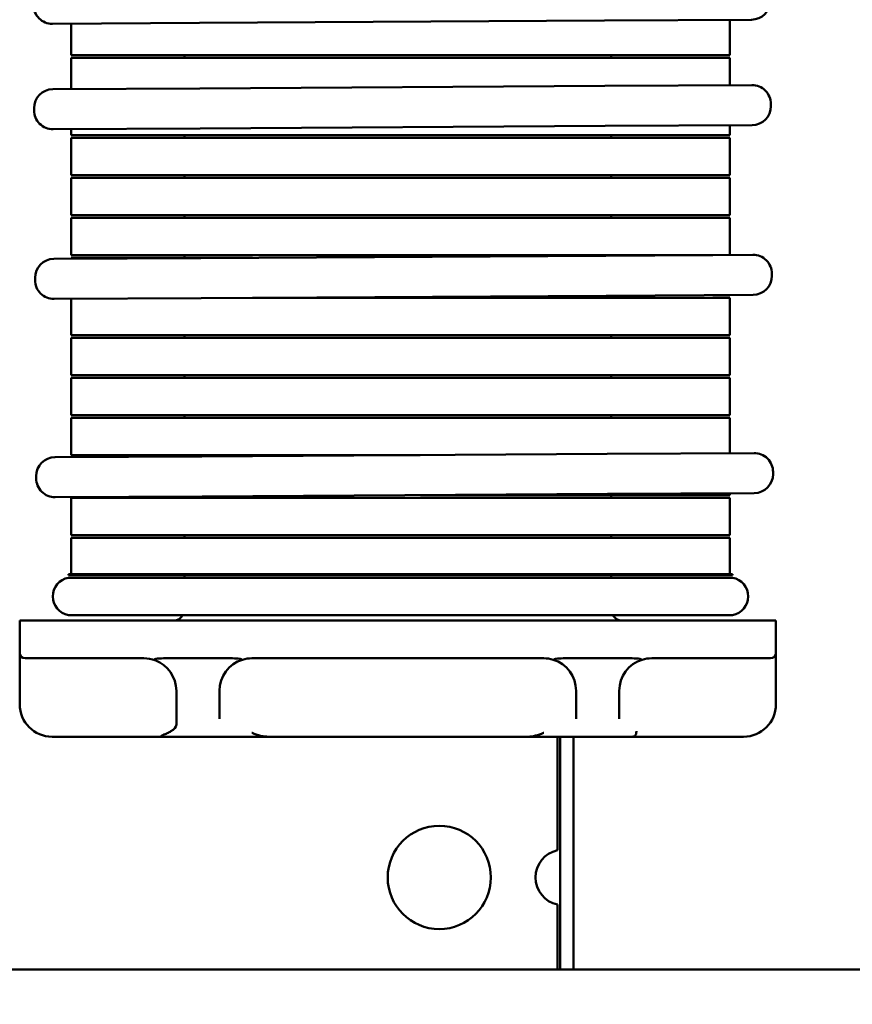
# Model space of a CAD drawing. Units: inches. Extents: x 0.05 to 2.15, y 0.02 to 1.67.
# Drawn here: x 0.99 to 1.04, y 0.62 to 0.68 of the extents above; entities that cross this region are included whole.
import ezdxf

# ---------------------------------------------------------------- set-up
doc = ezdxf.new("R2010")
doc.units = ezdxf.units.IN
doc.header["$LTSCALE"] = 0.1
doc.header["$MEASUREMENT"] = 0
doc.layers.add('Symbol (ANSI)', color=7, linetype='Continuous', lineweight=25)
doc.layers.add('Visible (ANSI)', color=7, linetype='Continuous', lineweight=50)
doc.styles.add('Note Text (ANSI)', font='tahoma.ttf')
doc.dimstyles.new('Default (ANSI)$7', dxfattribs={"dimscale": 0.1, "dimtxt": 0.1200000047683716, "dimasz": 0.0984251946210861, "dimexe": 0.125, "dimexo": 0.0625, "dimgap": 0.031496062992126, "dimtad": 0, "dimtih": 1, "dimtoh": 1, "dimrnd": 1e-08, "dimzin": 0, "dimdsep": 46, "dimtxsty": 'Note Text (ANSI)', "dimcen": 0.09, "dimdle": 0.3937007874015748, "dimclrd": 256, "dimclre": 256, "dimclrt": 256, "dimadec": 0, "dimazin": 1, "dimtfac": 1, "dimtofl": 0, "dimtmove": 0, "dimatfit": 3, "dimfxl": 1, "dimtolj": 1, "dimtzin": 4, "dimlwd": -1, "dimlwe": -1, "dimarcsym": 0})

msp = doc.modelspace()

# ---------------------------------------------------------------- linework, layer by layer
at = {"layer": 'Visible (ANSI)'}
for p, q in [((0.998119388886545, 0.680410264888037), (0.9890512644858777, 0.6803570424855833)), ((0.9902108602020913, 0.6784298992722473), (0.9902108602020913, 0.68036384835493)), ((0.998119388886545, 0.680410264888037), (1.023118958237508, 0.6805569917173541)), ((1.032187616101591, 0.6806102172507974), (1.023118958237508, 0.680556991717354)), ((1.030850860202091, 0.6784298992722472), (1.030850860202091, 0.68060237159746)), ((1.032187616101591, 0.6806102172507975), (1.032190031842475, 0.6806102314292016)), ((0.9980308602020912, 0.6784298992722473), (0.9902108602020913, 0.6784298992722473)), ((0.9902108602020913, 0.6782632326055806), (0.9980308602020912, 0.6782632326055806)), ((0.9902108602020913, 0.6763301521877468), (0.9902108602020913, 0.6782632326055806)), ((0.997197526868758, 0.6784298992722473), (0.997197526868758, 0.6782632326055805)), ((0.9980308602020912, 0.6784298992722473), (1.023030860202091, 0.6784298992722473)), ((1.023030860202091, 0.6782632326055805), (0.9980308602020912, 0.6782632326055805)), ((1.030850860202091, 0.6784298992722473), (1.023030860202091, 0.6784298992722473)), ((1.023030860202091, 0.6782632326055805), (1.030850860202091, 0.6782632326055805)), ((1.023530860202091, 0.6782632326055805), (1.023530860202091, 0.6784298992722472)), ((1.030850860202091, 0.6765686754302768), (1.030850860202091, 0.6782632326055805)), ((1.023145806670084, 0.6765234531283003), (0.9981462372490447, 0.6763767262985719)), ((1.023145806670084, 0.6765234531283003), (1.032213785556312, 0.6765766746767043)), ((0.9890774338120264, 0.6763234999107356), (0.9890749379648831, 0.6763234852621738)), ((0.9890774338470661, 0.6763234999109413), (0.9981462372490447, 0.6763767262985719)), ((1.03338806192444, 0.6752835443188642), (1.033387279381348, 0.6754168753557765)), ((0.9879159211894435, 0.6750166604002398), (0.9879151386463517, 0.6751499914371522)), ((0.9981607142962448, 0.6739101021156961), (1.023160283717284, 0.6740568289454245)), ((1.032228262603512, 0.6741100504938285), (1.023160283717284, 0.6740568289454245)), ((1.030850860202091, 0.673496565938914), (1.030850860202091, 0.6741019662790877)), ((0.989089415012083, 0.6738568610792979), (0.9890919108592262, 0.6738568757278597)), ((0.9981607142962448, 0.6739101021156961), (0.9890919108942661, 0.6738568757280654)), ((0.9902108602020913, 0.673496565938914), (0.9902108602020913, 0.6738634430365577)), ((0.9980308602020912, 0.673496565938914), (0.9902108602020913, 0.673496565938914)), ((0.997197526868758, 0.673496565938914), (0.997197526868758, 0.6733298992722472)), ((0.9980308602020912, 0.673496565938914), (1.023030860202091, 0.673496565938914)), ((1.030850860202091, 0.673496565938914), (1.023030860202091, 0.673496565938914)), ((1.023530860202091, 0.6733298992722472), (1.023530860202091, 0.6734965659389138)), ((0.9902108602020913, 0.6733298992722473), (0.9980308602020912, 0.6733298992722473)), ((0.9902108602020913, 0.6710298992722473), (0.9902108602020913, 0.6733298992722473)), ((1.023030860202091, 0.6733298992722472), (0.9980308602020912, 0.6733298992722473)), ((1.023030860202091, 0.6733298992722472), (1.030850860202091, 0.6733298992722472)), ((1.030850860202091, 0.6710298992722473), (1.030850860202091, 0.6733298992722472)), ((0.9980308602020912, 0.6710298992722473), (0.9902108602020913, 0.6710298992722473)), ((0.997197526868758, 0.6710298992722473), (0.997197526868758, 0.6708632326055806)), ((0.9980308602020912, 0.6710298992722473), (1.023030860202091, 0.6710298992722473)), ((1.030850860202091, 0.6710298992722473), (1.023030860202091, 0.6710298992722473)), ((1.023530860202091, 0.6708632326055806), (1.023530860202091, 0.6710298992722473)), ((0.9902108602020913, 0.6708632326055807), (0.9980308602020912, 0.6708632326055807)), ((0.9902108602020913, 0.6685632326055807), (0.9902108602020913, 0.6708632326055807)), ((1.023030860202091, 0.6708632326055806), (0.9980308602020912, 0.6708632326055807)), ((1.023030860202091, 0.6708632326055806), (1.030850860202091, 0.6708632326055806)), ((1.030850860202091, 0.6685632326055807), (1.030850860202091, 0.6708632326055806)), ((0.9980308602020912, 0.6685632326055807), (0.9902108602020913, 0.6685632326055807)), ((0.997197526868758, 0.6685632326055807), (0.997197526868758, 0.668396565938914)), ((0.9980308602020912, 0.6685632326055807), (1.023030860202091, 0.6685632326055807)), ((1.030850860202091, 0.6685632326055807), (1.023030860202091, 0.6685632326055807)), ((1.023530860202091, 0.668396565938914), (1.023530860202091, 0.6685632326055807)), ((0.9902108602020913, 0.668396565938914), (0.9980308602020912, 0.668396565938914)), ((0.9902108602020913, 0.666096565938914), (0.9902108602020913, 0.668396565938914)), ((1.023030860202091, 0.668396565938914), (0.9980308602020912, 0.668396565938914)), ((1.023030860202091, 0.668396565938914), (1.030850860202091, 0.668396565938914)), ((1.030850860202091, 0.6661027665308216), (1.030850860202091, 0.668396565938914)), ((0.9980308602020912, 0.666096565938914), (0.9902108602020913, 0.666096565938914)), ((0.997197526868758, 0.666096565938914), (0.997197526868758, 0.6659298992722473)), ((0.9980308602020912, 0.666096565938914), (1.023030860202091, 0.666096565938914)), ((1.029794392696227, 0.666096565938914), (1.023030860202091, 0.666096565938914)), ((1.023207230797469, 0.6660579047377536), (1.032275209683698, 0.6661111262861577)), ((1.023530860202091, 0.6660598041751296), (1.023530860202091, 0.666096565938914)), ((0.9891388579394085, 0.665857951520189), (0.9891363620922653, 0.6658579368716272)), ((0.9891388579744482, 0.6658579515203947), (0.9982076613764277, 0.6659111779080252)), ((0.9902108602020913, 0.6659298992722473), (0.9980308602020912, 0.6659298992722473)), ((0.9902108602020913, 0.6658642432882916), (0.9902108602020913, 0.6659298992722473)), ((1.001397439588078, 0.6659298992722473), (0.9980308602020912, 0.6659298992722473)), ((1.023207230797469, 0.6660579047377537), (0.9982076613764277, 0.6659111779080252)), ((1.033449486051826, 0.6648179959283175), (1.033448703508734, 0.6649513269652298)), ((0.9879773453168256, 0.6645511120096931), (0.9879765627737336, 0.6646844430466051)), ((1.032289686730898, 0.6636445021032815), (1.023221707844669, 0.6635912805548775)), ((1.03085086020209, 0.6636298992722472), (1.03085086020209, 0.6636360573796325)), ((0.9891508391394651, 0.663391312688751), (0.9891533349866085, 0.6633913273373128)), ((0.9982221384236277, 0.6634445537251491), (0.989153335021648, 0.6633913273375187)), ((0.9902108602020913, 0.6611632326055809), (0.9902108602020913, 0.6633975341371025)), ((0.9982221384236277, 0.6634445537251491), (1.023221707844669, 0.6635912805548775)), ((1.023030860202091, 0.6634632326055807), (1.001404678174014, 0.6634632326055807)), ((1.023030860202091, 0.6634632326055807), (1.030850860202091, 0.6634632326055807)), ((1.023530860202091, 0.6634632326055807), (1.023530860202091, 0.6635930950239406)), ((1.030850860202091, 0.6636298992722472), (1.029801631282163, 0.6636298992722472)), ((1.03085086020209, 0.6611632326055807), (1.03085086020209, 0.6634632326055807)), ((0.9980308602020912, 0.6611632326055809), (0.9902108602020913, 0.6611632326055809)), ((0.9902108602020913, 0.660996565938914), (0.9980308602020912, 0.660996565938914)), ((0.9902108602020913, 0.658696565938914), (0.9902108602020913, 0.660996565938914)), ((0.997197526868758, 0.6611632326055807), (0.997197526868758, 0.660996565938914)), ((0.9980308602020912, 0.6611632326055809), (1.023030860202091, 0.6611632326055807)), ((1.023030860202091, 0.660996565938914), (0.9980308602020912, 0.660996565938914)), ((1.030850860202091, 0.6611632326055807), (1.023030860202091, 0.6611632326055807)), ((1.023030860202091, 0.660996565938914), (1.030850860202091, 0.660996565938914)), ((1.023530860202091, 0.660996565938914), (1.023530860202091, 0.6611632326055807)), ((1.03085086020209, 0.6586965659389139), (1.03085086020209, 0.660996565938914)), ((0.9980308602020912, 0.658696565938914), (0.9902108602020913, 0.658696565938914)), ((0.9902108602020913, 0.6585298992722474), (0.9980308602020912, 0.6585298992722474)), ((0.9902108602020913, 0.6562298992722475), (0.9902108602020913, 0.6585298992722474)), ((0.9971975268687577, 0.6586965659389139), (0.9971975268687577, 0.6585298992722474)), ((0.9980308602020912, 0.658696565938914), (1.023030860202091, 0.6586965659389139)), ((1.023030860202091, 0.6585298992722474), (0.9980308602020912, 0.6585298992722474)), ((1.030850860202091, 0.6586965659389139), (1.023030860202091, 0.6586965659389139)), ((1.023030860202091, 0.6585298992722474), (1.030850860202091, 0.6585298992722474)), ((1.023530860202091, 0.6585298992722474), (1.023530860202091, 0.6586965659389139)), ((1.03085086020209, 0.6562298992722474), (1.03085086020209, 0.6585298992722474)), ((0.9980308602020912, 0.6562298992722475), (0.9902108602020913, 0.6562298992722475)), ((0.9902108602020913, 0.6560632326055807), (0.9980308602020912, 0.6560632326055807)), ((0.9902108602020913, 0.6537632326055807), (0.9902108602020913, 0.6560632326055807)), ((0.9971975268687577, 0.6562298992722475), (0.9971975268687577, 0.6560632326055807)), ((0.9980308602020912, 0.6562298992722475), (1.023030860202091, 0.6562298992722475)), ((1.023030860202091, 0.6560632326055807), (0.9980308602020912, 0.6560632326055807)), ((1.030850860202091, 0.6562298992722475), (1.023030860202091, 0.6562298992722475)), ((1.023030860202091, 0.6560632326055807), (1.030850860202091, 0.6560632326055807)), ((1.023530860202091, 0.6560632326055807), (1.023530860202091, 0.6562298992722474)), ((1.03085086020209, 0.6538753418646182), (1.03085086020209, 0.6560632326055807)), ((0.989210620353695, 0.6536309480401012), (0.9892081245065519, 0.6536309333915393)), ((0.9892106203887349, 0.6536309480403067), (0.9982794237907135, 0.6536841744279372)), ((0.9980308602020912, 0.6537632326055807), (0.9902108602020913, 0.6537632326055807)), ((0.9971975268687577, 0.6537632326055807), (0.9971975268687577, 0.6536778245863549)), ((0.9980308602020912, 0.6537632326055807), (1.011749491970844, 0.6537632326055807)), ((1.023278993211754, 0.6538309012576659), (0.9982794237907137, 0.6536841744279372)), ((1.023278993211754, 0.6538309012576656), (1.032346972097982, 0.6538841228060698)), ((1.03352124846611, 0.6525909924482298), (1.033520465923018, 0.6527243234851418)), ((0.9880491077311123, 0.6523241085296051), (0.9880483251880203, 0.6524574395665174)), ((0.9892226015537517, 0.6511643092086631), (0.989225097400895, 0.6511643238572251)), ((0.9982939008379137, 0.6512175502450614), (0.9892250974359349, 0.651164323857431)), ((0.9902108602020913, 0.6511298992722474), (0.9980308602020912, 0.6511298992722474)), ((0.9902108602020913, 0.6488298992722474), (0.9902108602020913, 0.6511298992722474)), ((0.9971975268687577, 0.6512111154351659), (0.9971975268687577, 0.6511298992722474)), ((1.023030860202091, 0.6511298992722474), (0.9980308602020912, 0.6511298992722474)), ((0.9982939008379137, 0.6512175502450614), (1.023293470258954, 0.6513642770747898)), ((1.011756730556781, 0.651296565938914), (1.023030860202091, 0.651296565938914)), ((1.030850860202091, 0.651296565938914), (1.023030860202091, 0.651296565938914)), ((1.023030860202091, 0.6511298992722474), (1.030850860202091, 0.6511298992722474)), ((1.032361449145182, 0.6514174986231938), (1.023293470258954, 0.6513642770747898)), ((1.023530860202091, 0.6511298992722474), (1.023530860202091, 0.651296565938914)), ((1.03085086020209, 0.651296565938914), (1.03085086020209, 0.6514086327134291)), ((1.03085086020209, 0.6488298992722474), (1.03085086020209, 0.6511298992722474)), ((0.9980308602020912, 0.6488298992722474), (0.9902108602020913, 0.6488298992722474)), ((0.9902108602020913, 0.6486632326055809), (0.9980308602020912, 0.6486632326055809)), ((0.9902108602020913, 0.6464098992722475), (0.9902108602020913, 0.6486632326055809)), ((0.9971975268687577, 0.6488298992722474), (0.9971975268687577, 0.6486632326055807)), ((0.9980308602020912, 0.6488298992722474), (1.023030860202091, 0.6488298992722474)), ((1.023030860202091, 0.6486632326055807), (0.9980308602020912, 0.6486632326055809)), ((1.030850860202091, 0.6488298992722474), (1.023030860202091, 0.6488298992722474)), ((1.023030860202091, 0.6486632326055807), (1.030850860202091, 0.6486632326055807)), ((1.023530860202091, 0.6486632326055807), (1.023530860202091, 0.6488298992722472)), ((1.03085086020209, 0.6464098992722473), (1.03085086020209, 0.6486632326055807)), ((0.9980308602020912, 0.6464098992722475), (0.9900441935354246, 0.6464098992722475)), ((0.9900441935354246, 0.6463632326055807), (0.9980308602020912, 0.6463632326055807)), ((0.9980308602020912, 0.6461965659389141), (0.9900441935354246, 0.6461965659389141)), ((0.9971975268687577, 0.6463632326055807), (0.9971975268687577, 0.646196565938914)), ((0.9980308602020912, 0.6464098992722475), (1.023030860202091, 0.6464098992722473)), ((1.023030860202091, 0.6463632326055807), (0.9980308602020912, 0.6463632326055807)), ((0.9980308602020912, 0.6461965659389141), (1.023030860202091, 0.6461965659389141)), ((1.031017526868757, 0.6464098992722473), (1.023030860202091, 0.6464098992722473)), ((1.023030860202091, 0.6463632326055807), (1.031017526868757, 0.6463632326055807)), ((1.031017526868757, 0.6461965659389141), (1.023030860202091, 0.6461965659389141)), ((1.023530860202091, 0.646196565938914), (1.023530860202091, 0.6463632326055807)), ((0.9900441935354246, 0.6438965659389141), (0.9980308602020912, 0.6438965659389141)), ((1.023030860202091, 0.6438965659389141), (0.9980308602020912, 0.6438965659389141)), ((1.023030860202091, 0.6438965659389141), (1.031017526868757, 0.6438965659389141)), ((0.9870308602020912, 0.6435632326055807), (0.9870308602020912, 0.6415632326055807)), ((0.9911975268687578, 0.6435632326055807), (0.9870308602020912, 0.6435632326055807)), ((0.9911975268687578, 0.6435632326055807), (1.029530860202091, 0.6435632326055807)), ((1.033697526868757, 0.6435632326055807), (1.029530860202091, 0.6435632326055807)), ((1.033697526868757, 0.6435632326055807), (1.033697526868757, 0.6415632326055806)), ((0.9870308602020912, 0.6415632326055807), (0.9870308602020912, 0.6392298992722474)), ((0.9911975268687578, 0.6412298992722474), (0.9873641935354246, 0.6412298992722474)), ((0.9911975268687578, 0.6412298992722474), (0.994697526868758, 0.6412298992722474)), ((0.9958993772939126, 0.6412298992722473), (1.000162343110269, 0.6412298992722473)), ((1.001364193535424, 0.6412298992722474), (1.019364193535424, 0.6412298992722473)), ((1.020566043960579, 0.6412298992722473), (1.024829009776936, 0.6412298992722473)), ((1.026030860202091, 0.6412298992722473), (1.029530860202091, 0.6412298992722473)), ((1.033364193535424, 0.6412298992722473), (1.029530860202091, 0.6412298992722473)), ((1.033697526868757, 0.6392298992722473), (1.033697526868757, 0.6415632326055806)), ((0.9870308602020912, 0.6392298992722474), (0.9870308602020912, 0.6383965659389141)), ((0.9966975268687578, 0.6371401556825039), (0.9966975268687578, 0.6392298992722474)), ((0.9993641935354244, 0.6374957821136383), (0.9993641935354245, 0.6392298992722473)), ((1.021364193535424, 0.6392298992722473), (1.021364193535424, 0.6374957821136383)), ((1.024030860202091, 0.6374957821136383), (1.024030860202091, 0.6392298992722473)), ((1.033697526868757, 0.6383965659389141), (1.033697526868757, 0.6392298992722473)), ((0.9890308602020912, 0.636396565938914), (0.9946975268687578, 0.636396565938914)), ((0.9946975268687578, 0.636396565938914), (0.9958993772939126, 0.636396565938914)), ((1.000381188095712, 0.636396565938914), (0.9958993772939123, 0.636396565938914)), ((1.000381188095712, 0.636396565938914), (1.002347198975136, 0.636396565938914)), ((1.018381188095714, 0.636396565938914), (1.002347198975113, 0.636396565938914)), ((1.018381188095712, 0.636396565938914), (1.020347198975136, 0.636396565938914)), ((1.020214193535424, 0.636396565938914), (1.020214193535424, 0.6293944502553727)), ((1.024829009776936, 0.636396565938914), (1.020347198975135, 0.636396565938914)), ((1.020380860202091, 0.6220298992722483), (1.020380860202091, 0.6363965659389144)), ((1.021214193535424, 0.6363965659389144), (1.021214193535424, 0.6220298992722483)), ((1.024829009776936, 0.636396565938914), (1.026030860202091, 0.636396565938914)), ((1.026030860202091, 0.636396565938914), (1.031697526868757, 0.636396565938914)), ((1.020214193535424, 0.6260403482891231), (1.020214193535424, 0.622029899272248)), ((1.137453326868758, 0.622029899272248), (0.7881199935354251, 0.622029899272248))]:
    msp.add_line(p, q, dxfattribs=at)
msp.add_circle((1.012922526868757, 0.6277173992722479), 0.0031833333333333, dxfattribs=at)
for centre, radius, start, end in [((0.9890444171987841, 0.6815236890583596), 0.0011666666666667, 180.3362750539677, 270.336275053968), ((1.032180768849537, 0.6817768638237794), 0.0011666666666667, 270.336275053968, 0.336275053967725), ((1.032220632808366, 0.6754100281037224), 0.0011666666666666, 0.3362750539677486, 90.33627505396792), ((0.9890817852169371, 0.675156838689192), 0.0011666666666666, 90.33627505396792, 180.3362750539644), ((1.032221415351458, 0.6752766970668103), 0.0011666666666666, 270.336275053968, 0.336275053967725), ((0.989082567760029, 0.6750235076522797), 0.0011666666666666, 180.3362750539644, 270.336275053968), ((1.032282056935752, 0.6649444797131757), 0.0011666666666667, 0.3362750539677486, 90.33627505396792), ((0.9891432093443192, 0.6646912902986452), 0.0011666666666667, 90.3362750539679, 180.3362750539644), ((0.9891439918874112, 0.664557959261733), 0.0011666666666667, 180.3362750539644, 270.336275053968), ((1.032282839478844, 0.6648111486762635), 0.0011666666666667, 270.336275053968, 0.336275053967725), ((0.9892149717586057, 0.6524642868185574), 0.0011666666666667, 90.33627505396792, 180.3362750539644), ((1.032353819350036, 0.6527174762330878), 0.0011666666666667, 0.3362750539677486, 90.33627505396792), ((0.9892157543016978, 0.6523309557816451), 0.0011666666666667, 180.3362750539644, 270.336275053968), ((1.032354601893128, 0.6525841451961756), 0.0011666666666667, 270.336275053968, 0.336275053967725), ((0.990240690637467, 0.6450465659389142), 0.0011666666666667, 99.696321053516, 260.3036789464773), ((0.9912106268454198, 0.6463865659389142), 0.0011666666666667, 178.854008001613, 181.1459919983942), ((1.029851093558762, 0.646386565938914), 0.0011666666666667, 358.854008001613, 1.145991998394295), ((1.030821029766715, 0.645046565938914), 0.0011666666666667, 279.6963210535228, 80.30367894648401), ((0.9965308602020911, 0.6442298992722474), 0.0006666666666667, 270, 330.000000000001), ((1.024197526868757, 0.6442298992722473), 0.0006666666666667, 209.999999999999, 270), ((0.9873641935354246, 0.6415632326055807), 0.0003333333333333, 180, 270), ((0.9946975268687578, 0.6392298992722473), 0.002, 69.72400192474446, 90), ((1.001364193535424, 0.6392298992722473), 0.002, 90, 106.9733523112847), ((1.019364193535424, 0.6392298992722473), 0.002, 73.02664768871522, 90), ((1.026030860202091, 0.6392298992722473), 0.002, 90, 106.9733523112847), ((1.033364193535424, 0.6415632326055806), 0.0003333333333333, 270, 0), ((0.9946975268687578, 0.6392298992722473), 0.002, 0, 69.72400192474446), ((1.001364193535424, 0.6392298992722473), 0.002, 106.9733523112847, 180), ((1.019364193535424, 0.6392298992722473), 0.002, 0, 73.02664768871522), ((1.026030860202091, 0.6392298992722473), 0.002, 106.9733523112847, 180), ((0.9890308602020912, 0.6383965659389141), 0.002, 180, 270), ((1.031697526868757, 0.6383965659389141), 0.002, 270, 0), ((1.02058086020209, 0.6277173992722479), 0.0017166666666667, 102.3329498107298, 257.6670501892702)]:
    msp.add_arc(centre, radius, start, end, dxfattribs=at)
msp.add_ellipse((0.9946975268687578, 0.6371401556825039), major_axis=(0.002, 0), ratio=0.3717948717948724, start_param=5.698755233838074, end_param=6.283185307179637, dxfattribs=at)
for points, knots in [([(0.9953906123240347, 0.6411059676483158), (0.9953704721154373, 0.6411134081477255), (0.9953490452043982, 0.6411231497798119), (0.9953349370759873, 0.641135881737883), (0.9953319361593395, 0.6411398499597907), (0.9953298767470201, 0.6411462601813689), (0.9953301103266394, 0.6411498958847673), (0.9953347504276109, 0.6411595564303225), (0.9953455592831298, 0.6411667468650676), (0.9953774532360824, 0.6411804905674331), (0.9954079069495758, 0.6411881590131858), (0.9955669038666535, 0.6412200395696188), (0.9957472503730379, 0.6412298992722474), (0.9958993772939126, 0.6412298992722474)], [0.1106919825819032, 0.1106919825819032, 0.1106919825819032, 0.1106919825819032, 0.1174016332343915, 0.1174016332343915, 0.1196449144050257, 0.1196449144050257, 0.1216328583700866, 0.1216328583700866, 0.1260701639839576, 0.1260701639839576, 0.1332276014682445, 0.1332276014682445, 0.1680038155801689, 0.1680038155801689, 0.1680038155801689, 0.1680038155801689]), ([(1.000162343110269, 0.6412298992722474), (1.000314470031144, 0.6412298992722474), (1.000494816537528, 0.6412200395696188), (1.000653813454606, 0.6411881590131858), (1.000684267168099, 0.6411804905674331), (1.000711262772508, 0.6411688576553035), (1.000718355853326, 0.6411650598031547), (1.000723267623551, 0.6411610431581872)], [0.059184248319095, 0.059184248319095, 0.059184248319095, 0.059184248319095, 0.0939604624310192, 0.0939604624310192, 0.1011178999153059, 0.1011178999153059, 0.1037744575278081, 0.1037744575278081, 0.1037744575278081, 0.1037744575278081]), ([(1.020005119447298, 0.6411610431581871), (1.020010031217523, 0.6411650598031545), (1.02001712429834, 0.6411688576553035), (1.020044119902749, 0.6411804905674331), (1.020074573616242, 0.6411881590131858), (1.02023357053332, 0.6412200395696188), (1.020413917039704, 0.6412298992722473), (1.020566043960579, 0.6412298992722473)], [0.1234136063714726, 0.1234136063714726, 0.1234136063714726, 0.1234136063714726, 0.12607016398396, 0.12607016398396, 0.1332276014682461, 0.1332276014682461, 0.1680038155801717, 0.1680038155801717, 0.1680038155801717, 0.1680038155801717]), ([(1.024829009776936, 0.6412298992722473), (1.02498113669781, 0.6412298992722473), (1.025161483204195, 0.6412200395696188), (1.025320480121273, 0.6411881590131858), (1.025350933834766, 0.6411804905674331), (1.025377929439174, 0.6411688576553035), (1.025385022519993, 0.6411650598031545), (1.025389934290218, 0.6411610431581872)], [0.0591842483190945, 0.0591842483190945, 0.0591842483190945, 0.0591842483190945, 0.0939604624310181, 0.0939604624310181, 0.1011178999153051, 0.1011178999153051, 0.1037744575278103, 0.1037744575278103, 0.1037744575278103, 0.1037744575278103]), ([(1.000780339724567, 0.641142780535564), (1.000780260408088, 0.6411427563264145), (1.000780181023289, 0.64114273237137), (1.000771759762179, 0.6411402203039378), (1.000762680457836, 0.6411405378165914), (1.000743576116984, 0.6411467936608228), (1.000733615147946, 0.6411525813755955), (1.000723267623551, 0.6411610431581872)], [-5.89342925303e-05, -5.89342925303e-05, -5.89342925303e-05, -5.89342925303e-05, 0, 0, 0.0061875378498946, 0.0061875378498946, 0.0122223064027349, 0.0122223064027349, 0.0122223064027349, 0.0122223064027349]), ([(1.019948047346281, 0.641142780535564), (1.019948126661129, 0.6411427563269121), (1.019948206044305, 0.6411427323723519), (1.019956627508953, 0.6411402202430105), (1.019965707054666, 0.6411405378316127), (1.019984811452882, 0.6411467939506337), (1.01999477218237, 0.6411525815877769), (1.020005119447298, 0.6411610431581871)], [-0.0122791295407007, -0.0122791295407007, -0.0122791295407007, -0.0122791295407007, -0.0122202065887629, -0.0122202065887629, -0.0060335798673685, -0.0060335798673685, 0, 0, 0, 0]), ([(1.025447006391234, 0.641142780535564), (1.025446927074753, 0.6411427563264139), (1.025446847689958, 0.6411427323713706), (1.025438426428771, 0.6411402203039153), (1.025429347124483, 0.6411405378165976), (1.02541024278365, 0.6411467936608228), (1.025400281814612, 0.6411525813755955), (1.025389934290218, 0.6411610431581872)], [-5.89342940895e-05, -5.89342940895e-05, -5.89342940895e-05, -5.89342940895e-05, 0, 0, 0.0061875379144286, 0.0061875379144286, 0.0122223065422603, 0.0122223065422603, 0.0122223065422603, 0.0122223065422603]), ([(0.9958993772939126, 0.636396565938914), (0.9958655070157444, 0.636396565938914), (0.9958250100326711, 0.6363977709340075), (0.9957880429712139, 0.6364051847524103), (0.995779825247903, 0.6364074834278607), (0.9957697982176057, 0.6364119894788646), (0.9957658776594847, 0.6364148503575409), (0.9957621866937291, 0.6364201547855945), (0.9957618956449545, 0.6364235326638226), (0.9957640281977059, 0.6364305602041163), (0.9957681892064284, 0.6364354504152409), (0.9957941655923512, 0.6364584623010522), (0.9958372270080831, 0.6364779215090133), (0.995952341233902, 0.6365304575490038), (0.996044377019714, 0.6365691217876361), (0.9962159898703118, 0.6366495884221712), (0.9962965908226262, 0.6366911250097737), (0.9963655801959919, 0.6367298992722473)], [0.4840862220333657, 0.4840862220333657, 0.4840862220333657, 0.4840862220333657, 0.4918289676226052, 0.4918289676226052, 0.4938363710419338, 0.4938363710419338, 0.4955694499389724, 0.4955694499389724, 0.4974167887507593, 0.4974167887507593, 0.5002050547060231, 0.5002050547060231, 0.5136380350548106, 0.5136380350548106, 0.5435656562061806, 0.5435656562061806, 0.5734932773575505, 0.5734932773575505, 0.5734932773575505, 0.5734932773575505]), ([(1.002347198975136, 0.636396565938914), (1.002242493667557, 0.636396565938914), (1.002137375562199, 0.6364069236969753), (1.001988051530996, 0.6364325077846535), (1.001942314543354, 0.636441857096787), (1.001716543726397, 0.6364945374690489), (1.001541220464148, 0.6365561640876236), (1.00136724356397, 0.6366270163336311), (1.00136571842008, 0.6366276382145628), (1.001364193535424, 0.6366282607461168)], [0, 0, 0, 0, 0.0239356333124712, 0.0239356333124712, 0.034579553168984, 0.034579553168984, 0.0768467978537902, 0.0768467978537902, 0.077220672007132, 0.077220672007132, 0.077220672007132, 0.077220672007132]), ([(1.019364193535424, 0.6366282607461168), (1.019362663876496, 0.6366276362654745), (1.019361133949246, 0.6366270124364969), (1.019198259807112, 0.6365606823099791), (1.019034402264015, 0.6365025073877236), (1.018707435424014, 0.6364214497998067), (1.018543821669317, 0.636396565938914), (1.018381188095712, 0.636396565938914)], [-0.0003776976013343, -0.0003776976013343, -0.0003776976013343, -0.0003776976013343, 0, 0, 0.0398245043150386, 0.0398245043150386, 0.0773542910826047, 0.0773542910826047, 0.0773542910826047, 0.0773542910826047]), ([(1.02495920833441, 0.6364127322103991), (1.024957643082373, 0.6364117076103544), (1.024955823294391, 0.636410746663308), (1.024948561822945, 0.6364074834278607), (1.024940344099635, 0.6364051847524101), (1.024903377038177, 0.6363977709340075), (1.024862880055104, 0.636396565938914), (1.024829009776936, 0.636396565938914)], [0.2402081959970115, 0.2402081959970115, 0.2402081959970115, 0.2402081959970115, 0.2409096111139942, 0.2409096111139942, 0.2429170145333233, 0.2429170145333233, 0.2506597601225635, 0.2506597601225635, 0.2506597601225635, 0.2506597601225635]), ([(1.025091513684493, 0.6367298992722473), (1.025091463987986, 0.6367292488633814), (1.025091413402382, 0.6367285984554784), (1.025089270832078, 0.636701526082319), (1.025085720865845, 0.6366752112745253), (1.025075855583866, 0.6366239483107909), (1.025069578263596, 0.6365991729689123), (1.025049770441291, 0.636537324751263), (1.025034357017799, 0.6365031396380882), (1.024999069338839, 0.6364472550553782), (1.024979552389757, 0.636426049247866), (1.02495920833441, 0.6364127322103991)], [-0.0320939930699356, -0.0320939930699356, -0.0320939930699356, -0.0320939930699356, -0.0319447726835822, -0.0319447726835822, -0.0258828017409918, -0.0258828017409918, -0.0198304169252942, -0.0198304169252942, -0.0098964800056821, -0.0098964800056821, 0, 0, 0, 0])]:
    msp.add_open_spline(points, degree=3, knots=knots, dxfattribs=at)

# ---------------------------------------------------------------- leaders
at = {"layer": 'Symbol (ANSI)', "annotation_type": 0, "has_hookline": 1, "hookline_direction": 0, "text_width": 0.0051578240734023}
msp.add_leader([(0.9719058602020915, 0.6412298992722475), (0.9291824248149371, 0.5033063385658967), (1.202508400085912, 0.3640595138943754), (1.212350919548021, 0.3640595138943754)], dimstyle='Default (ANSI)$7', override={"dimtad": 0}, dxfattribs=at)

doc.saveas('drawing.dxf')
